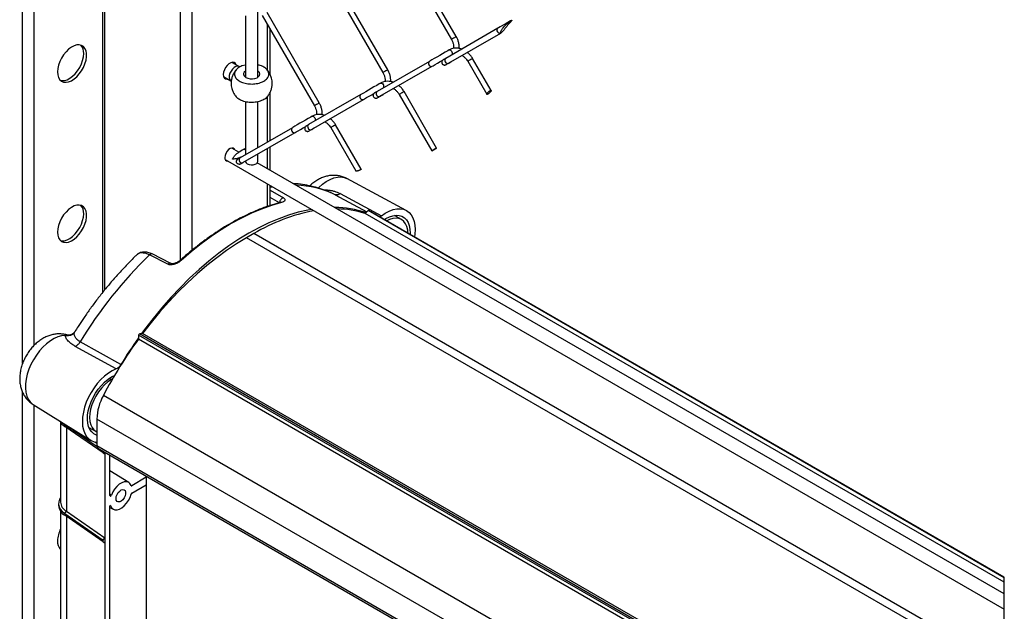
# Model space of a CAD drawing. Extents: x 0.2 to 16.8, y 0.2 to 10.8.
# Drawn here: x 0.9 to 1.8, y 7.6 to 8.2 of the extents above; entities that cross this region are included whole.
import ezdxf

# ---------------------------------------------------------------- set-up
doc = ezdxf.new("R2010")
doc.units = 0
doc.header["$MEASUREMENT"] = 0
doc.linetypes.add('SLD-SOLID', pattern=[0])
doc.layers.get('0').update_dxf_attribs({"linetype": 'CONTINUOUS'})

msp = doc.modelspace()

# ---------------------------------------------------------------- linework, layer by layer
at = {"color": 8, "linetype": 'SLD-SOLID'}
for p, q in [((0.93925, 7.86841), (0.93925, 9.67679)), ((0.94986, 7.88504), (0.94986, 9.67746)), ((1.01425, 7.93573), (1.01425, 9.63308)), ((1.08318, 7.96271), (1.08318, 9.5937)), ((1.09379, 7.97123), (1.09379, 8.96548)), ((1.16272, 8.13572), (1.16272, 8.17742)), ((1.33076, 8.14417), (1.33081, 8.1442)), ((1.16272, 8.07054), (1.16272, 8.11234)), ((1.26826, 8.11393), (1.26831, 8.11395)), ((1.20576, 8.08367), (1.20581, 8.0837)), ((1.16272, 8.04609), (1.16272, 8.06466)), ((1.16272, 8.01177), (1.16272, 8.03202)), ((1.16492, 8.02942), (1.16672, 8.02971)), ((1.16492, 8.02648), (1.17703, 8.01964)), ((1.22421, 8.02239), (1.25322, 8.00685)), ((1.17357, 8.01484), (1.16492, 8.01972)), ((1.83465, 7.67289), (1.2544, 8.00786)), ((1.83465, 7.5917), (1.15013, 7.98687)), ((1.83465, 7.58405), (1.1435, 7.98304)), ((0.9868, 7.89725), (0.98656, 7.8969)), ((1.01831, 7.8548), (1.02022, 7.8537)), ((0.93925, 6.55458), (0.93925, 7.84186)), ((0.94986, 6.55458), (0.94986, 7.8303)), ((0.97768, 7.8125), (0.97792, 7.81287)), ((0.97911, 7.80999), (0.97911, 7.73359)), ((1.0378, 7.7575), (1.03879, 7.75688)), ((1.01891, 7.74938), (1.02015, 7.74827)), ((0.97911, 7.72885), (0.97911, 7.57784))]:
    msp.add_line(p, q, dxfattribs=at)
at = {"color": 7, "linetype": 'SLD-SOLID'}
for p, q in [((1.01205, 9.63451), (1.01205, 7.933)), ((1.28275, 8.24655), (1.33036, 8.16407)), ((1.33478, 8.16662), (1.28716, 8.24909)), ((1.27228, 8.13637), (1.22466, 8.21885)), ((1.22025, 8.2163), (1.26786, 8.13382)), ((1.15377, 8.12957), (1.15377, 8.19215)), ((1.14252, 8.18566), (1.14252, 8.12957)), ((1.15775, 8.18604), (1.20536, 8.10356)), ((1.20978, 8.10611), (1.16216, 8.18859)), ((1.16492, 8.13223), (1.16492, 8.17361)), ((1.37275, 8.17431), (1.32513, 8.14681)), ((1.32768, 8.1424), (1.3753, 8.1699)), ((1.3753, 8.1699), (1.37575, 8.17015)), ((1.36657, 8.11739), (1.34966, 8.14669)), ((1.13666, 8.1393), (1.13007, 8.1431)), ((1.13094, 8.14319), (1.13129, 8.1424)), ((1.14252, 8.14071), (1.13932, 8.1399)), ((1.31025, 8.14406), (1.26263, 8.11656)), ((1.26518, 8.11215), (1.3128, 8.13965)), ((1.34525, 8.14414), (1.36263, 8.11403)), ((1.12258, 8.13011), (1.12916, 8.12631)), ((1.16492, 8.07181), (1.16492, 8.11583)), ((1.24775, 8.1138), (1.20013, 8.0863)), ((1.28275, 8.11388), (1.31245, 8.06243)), ((1.31686, 8.06498), (1.28716, 8.11643)), ((1.14252, 8.10724), (1.14252, 8.05887)), ((1.15377, 8.06537), (1.15377, 8.10716)), ((1.20268, 8.08189), (1.2503, 8.10939)), ((1.18525, 8.08355), (1.13763, 8.05605)), ((1.22025, 8.08363), (1.2431, 8.04405)), ((1.24797, 8.0458), (1.22466, 8.08618)), ((1.14018, 8.05164), (1.1878, 8.07914)), ((1.16492, 8.04482), (1.16492, 8.06593)), ((1.1365, 8.06123), (1.13009, 8.06493)), ((1.15377, 8.05283), (1.15377, 8.05949)), ((1.3125, 8.06245), (1.31567, 8.06428)), ((1.31646, 8.06474), (1.31678, 8.06493)), ((1.12399, 8.05438), (1.83465, 7.64412)), ((1.14252, 8.05299), (1.14252, 8.05283)), ((1.83465, 7.65819), (1.1533, 8.05153)), ((1.16492, 8.01249), (1.16492, 8.03075)), ((1.28916, 8.00804), (1.23482, 8.03713)), ((1.22874, 8.02347), (1.26651, 8.00314)), ((1.17442, 8.01528), (1.17433, 8.01529)), ((1.2544, 8.00786), (1.25154, 8.00539)), ((1.83465, 7.66877), (1.25154, 8.00539)), ((1.83465, 7.67342), (1.25503, 8.00803)), ((1.28482, 7.99973), (1.27838, 8.00345)), ((1.15013, 7.98687), (1.1435, 7.98304)), ((1.07174, 7.95886), (1.0549, 7.96743)), ((1.07432, 7.95972), (1.05749, 7.96829)), ((1.04872, 7.89582), (1.04593, 7.8953)), ((1.83465, 7.43997), (1.04593, 7.8953)), ((1.83465, 7.44211), (1.04872, 7.89582)), ((1.02891, 7.86751), (0.9917, 7.88816)), ((1.04505, 7.89411), (1.04486, 7.89061)), ((1.83465, 7.43467), (1.04486, 7.89061)), ((1.83465, 7.43829), (1.04505, 7.89411)), ((1.02447, 7.86341), (0.98717, 7.88402)), ((1.0212, 7.85426), (1.02022, 7.8537)), ((1.83465, 7.36483), (1.01287, 7.83923)), ((0.94876, 7.83098), (1.00113, 7.79847)), ((0.97385, 7.81461), (0.97385, 7.74194)), ((1.83465, 7.33984), (1.00696, 7.81766)), ((1.00696, 7.81766), (1.00696, 7.79323)), ((1.00708, 7.79228), (0.97768, 7.8125)), ((0.97768, 7.81097), (0.97768, 7.8125)), ((1.01282, 7.7868), (0.97768, 7.81097)), ((0.99971, 7.8101), (1.00616, 7.80638)), ((1.00508, 7.79686), (1.00696, 7.79557)), ((1.83465, 7.31541), (1.00696, 7.79323)), ((1.00793, 7.79109), (1.83465, 7.31383)), ((1.01282, 7.7868), (1.01282, 7.78826)), ((1.01282, 7.7868), (1.01425, 7.78596)), ((1.01425, 7.78744), (1.01425, 7.78596)), ((1.01425, 7.78596), (1.01425, 7.70942)), ((1.01891, 7.74792), (1.01891, 7.78475)), ((1.03599, 7.75979), (1.01891, 7.77039)), ((1.05203, 7.76452), (1.03879, 7.75688)), ((1.05203, 7.76563), (1.05203, 7.59346)), ((1.03879, 7.74999), (1.05203, 7.75764)), ((1.01899, 7.74761), (1.01931, 7.74731)), ((0.97198, 7.74041), (0.97198, 7.73888)), ((0.97385, 7.73348), (0.97385, 7.55822)), ((0.97768, 7.73137), (0.97911, 7.73359)), ((0.97911, 7.73359), (1.01425, 7.70942)), ((1.01935, 7.73877), (1.01891, 7.73851)), ((1.01891, 7.55355), (1.01891, 7.73851)), ((1.01891, 7.73706), (1.02193, 7.73544)), ((0.97768, 7.73137), (1.01282, 7.70719)), ((0.97768, 7.73137), (0.97768, 7.72984)), ((1.01282, 7.70566), (0.97768, 7.72984)), ((1.01282, 7.70719), (1.01425, 7.70942)), ((1.01282, 7.70566), (1.01282, 7.70719)), ((1.01425, 7.70942), (1.01425, 7.70483)), ((1.01282, 7.70566), (1.01425, 7.70483)), ((1.01425, 7.70483), (1.01425, 7.56148)), ((1.83465, 7.0307), (1.83465, 7.67342))]:
    msp.add_line(p, q, dxfattribs=at)
at = {"color": 8, "linetype": 'SLD-SOLID', "flags": 128}
for points in [[(1.37276, 8.17431), (1.37275, 8.17431), (1.37216, 8.17374), (1.37185, 8.17293), (1.37187, 8.17199), (1.37223, 8.17106), (1.37285, 8.1703), (1.37365, 8.16981), (1.37451, 8.16967), (1.3753, 8.1699), (1.3753, 8.1699)], [(1.33385, 8.16608), (1.33306, 8.16562), (1.3322, 8.16513), (1.33139, 8.16466), (1.33077, 8.1643), (1.33042, 8.1641), (1.33036, 8.16407)], [(1.33478, 8.16662), (1.33475, 8.1666), (1.33444, 8.16642), (1.33385, 8.16608)], [(1.32513, 8.14681), (1.32454, 8.14624), (1.32423, 8.14543), (1.32426, 8.14449), (1.32461, 8.14356), (1.32523, 8.1428), (1.32603, 8.14231), (1.32689, 8.14217), (1.32768, 8.1424), (1.32768, 8.1424)], [(1.32821, 8.15443), (1.32822, 8.15443), (1.3288, 8.15454), (1.32949, 8.15431), (1.33018, 8.15375), (1.33076, 8.15296)], [(1.34873, 8.14615), (1.34794, 8.14569), (1.34708, 8.1452), (1.34628, 8.14473), (1.34565, 8.14437), (1.3453, 8.14417), (1.34525, 8.14414)], [(1.34966, 8.14669), (1.34963, 8.14667), (1.34932, 8.14649), (1.34873, 8.14615)], [(1.13665, 8.13931), (1.13652, 8.13938), (1.13521, 8.13965), (1.1337, 8.13932), (1.13212, 8.1384), (1.13061, 8.13699), (1.1293, 8.13521), (1.12832, 8.13322), (1.12774, 8.13118), (1.12762, 8.1293), (1.12798, 8.12772), (1.12877, 8.12659), (1.12917, 8.12631)], [(1.27228, 8.13637), (1.27225, 8.13635), (1.27194, 8.13617), (1.27135, 8.13583), (1.27056, 8.13538), (1.2697, 8.13488), (1.26889, 8.13442), (1.26827, 8.13405), (1.26792, 8.13385), (1.26786, 8.13382)], [(1.26571, 8.12417), (1.26572, 8.12417), (1.2663, 8.12429), (1.26699, 8.12405), (1.26768, 8.12349), (1.26826, 8.1227)], [(1.28623, 8.11589), (1.28544, 8.11543), (1.28458, 8.11494), (1.28378, 8.11447), (1.28315, 8.11411), (1.2828, 8.11391), (1.28275, 8.11388)], [(1.28716, 8.11643), (1.28713, 8.11641), (1.28682, 8.11623), (1.28623, 8.11589)], [(1.20978, 8.10611), (1.20975, 8.10609), (1.20944, 8.10591), (1.20885, 8.10557), (1.20806, 8.10512), (1.2072, 8.10462), (1.20639, 8.10416), (1.20577, 8.10379), (1.20542, 8.10359), (1.20536, 8.10356)], [(1.20321, 8.09392), (1.20322, 8.09392), (1.2038, 8.09404), (1.20449, 8.0938), (1.20518, 8.09324), (1.20576, 8.09245), (1.20615, 8.09155), (1.20629, 8.09068), (1.20615, 8.08996), (1.20596, 8.08966)], [(1.18526, 8.08355), (1.18525, 8.08355), (1.18466, 8.08299), (1.18435, 8.08217), (1.18437, 8.08123), (1.18472, 8.08031), (1.18535, 8.07954), (1.18615, 8.07905), (1.18701, 8.07891), (1.1878, 8.07914), (1.1878, 8.07914)], [(1.22466, 8.08618), (1.22463, 8.08616), (1.22432, 8.08598), (1.22373, 8.08564), (1.22294, 8.08519), (1.22208, 8.08469), (1.22128, 8.08423), (1.22065, 8.08386), (1.2203, 8.08366), (1.22025, 8.08363)], [(1.13763, 8.05605), (1.13704, 8.05549), (1.13673, 8.05467), (1.13676, 8.05373), (1.13711, 8.05281), (1.13773, 8.05204), (1.13853, 8.05155), (1.13939, 8.05141), (1.14018, 8.05164), (1.14018, 8.05164)], [(1.20887, 8.02855), (1.20943, 8.02909), (1.21279, 8.03204), (1.21623, 8.03449), (1.2197, 8.0364), (1.22313, 8.03773), (1.22644, 8.03847), (1.22959, 8.03858), (1.2325, 8.03808), (1.23482, 8.03713)], [(0.97802, 7.89397), (0.97481, 7.89365), (0.97145, 7.89272), (0.968, 7.89119), (0.96453, 7.88909), (0.96111, 7.88647), (0.95779, 7.88337), (0.95465, 7.87986), (0.95174, 7.876), (0.94911, 7.87186), (0.94683, 7.86752), (0.94493, 7.86307), (0.94345, 7.85859), (0.94241, 7.85417), (0.94184, 7.84989), (0.94175, 7.84583), (0.94214, 7.84207), (0.943, 7.83868), (0.94431, 7.83573), (0.94605, 7.83327), (0.9482, 7.83135), (0.94876, 7.83098)]]:
    msp.add_lwpolyline(points, dxfattribs=at)
at = {"color": 7, "linetype": 'SLD-SOLID', "flags": 128}
for points in [[(1.38476, 8.18124), (1.38437, 8.18102), (1.38181, 8.17954), (1.37929, 8.17809), (1.37694, 8.17673), (1.37484, 8.17551), (1.37315, 8.17454), (1.37275, 8.17431)], [(0.97131, 8.13742), (0.97107, 8.13439), (0.97131, 8.13163), (0.97202, 8.12925), (0.97317, 8.12733), (0.97473, 8.12594), (0.97663, 8.12513), (0.97882, 8.12494), (0.9812, 8.12536), (0.98369, 8.12639), (0.98621, 8.12798), (0.98866, 8.13008), (0.99095, 8.13261), (0.99301, 8.13548), (0.99474, 8.13859), (0.99611, 8.14183), (0.99704, 8.14507), (0.99752, 8.14821), (0.99752, 8.15112), (0.99704, 8.1537), (0.99611, 8.15586), (0.99474, 8.15752), (0.99301, 8.15862), (0.99095, 8.15913), (0.98866, 8.15901), (0.98621, 8.15828), (0.98369, 8.15697), (0.9812, 8.15511), (0.97882, 8.15279), (0.97663, 8.15007), (0.97473, 8.14707), (0.97317, 8.14388), (0.97202, 8.14063), (0.97131, 8.13742)], [(0.97372, 8.12673), (0.97504, 8.12649), (0.97734, 8.1266), (0.97979, 8.12733), (0.9823, 8.12865), (0.9848, 8.1305), (0.98718, 8.13283), (0.98936, 8.13554), (0.99127, 8.13855), (0.99283, 8.14173), (0.99398, 8.14499), (0.99469, 8.14819), (0.99493, 8.15123)], [(1.32822, 8.15443), (1.32708, 8.15377), (1.32472, 8.15242), (1.32221, 8.15096), (1.31964, 8.14948), (1.31711, 8.14802), (1.31473, 8.14665), (1.3126, 8.14541), (1.31078, 8.14437), (1.31025, 8.14406)], [(1.13394, 8.14087), (1.13328, 8.14211), (1.13216, 8.14295), (1.13074, 8.14319), (1.12911, 8.1428), (1.12741, 8.14182), (1.12578, 8.14033), (1.12435, 8.13844), (1.12324, 8.13632), (1.12253, 8.13413), (1.12229, 8.13205)], [(1.3128, 8.13965), (1.31363, 8.14013), (1.31551, 8.14121), (1.3177, 8.14248), (1.32011, 8.14387), (1.32245, 8.14522)], [(1.12229, 8.13205), (1.12253, 8.13025), (1.12324, 8.12887), (1.12435, 8.12803), (1.12578, 8.1278), (1.12644, 8.12788)], [(1.12379, 8.12941), (1.12313, 8.12933), (1.12293, 8.12932)], [(1.14252, 8.1353), (1.14246, 8.13526), (1.14127, 8.13416), (1.14069, 8.13292), (1.14077, 8.13163), (1.14151, 8.13041), (1.14284, 8.12937)], [(1.14284, 8.12937), (1.14464, 8.12861), (1.14675, 8.12818), (1.14898, 8.12813), (1.15114, 8.12847), (1.15303, 8.12915), (1.15449, 8.13013), (1.15539, 8.13131), (1.15564, 8.13259), (1.15522, 8.13386), (1.15418, 8.135), (1.15377, 8.1353)], [(1.26572, 8.12417), (1.26458, 8.12352), (1.26222, 8.12216), (1.25971, 8.12071), (1.25714, 8.11922), (1.25461, 8.11776), (1.25223, 8.11639), (1.2501, 8.11515), (1.24828, 8.11411), (1.24775, 8.1138)], [(1.2503, 8.10939), (1.25113, 8.10987), (1.25301, 8.11095), (1.2552, 8.11222), (1.25761, 8.11361), (1.25988, 8.11492)], [(1.20322, 8.09392), (1.20208, 8.09327), (1.19972, 8.09191), (1.19721, 8.09046), (1.19464, 8.08897), (1.19211, 8.08752), (1.18974, 8.08614), (1.1876, 8.08491), (1.18578, 8.08386), (1.18525, 8.08355)], [(1.1878, 8.07914), (1.18863, 8.07962), (1.19051, 8.0807), (1.1927, 8.08197), (1.19511, 8.08336), (1.19745, 8.08471)], [(1.13252, 8.06353), (1.13234, 8.06386), (1.1314, 8.06471), (1.13012, 8.06493), (1.12864, 8.06451), (1.12712, 8.06349), (1.12572, 8.06197), (1.1246, 8.06013), (1.12387, 8.05816), (1.12362, 8.05627)], [(1.14072, 8.06366), (1.13958, 8.06301), (1.13722, 8.06165), (1.13616, 8.06103)], [(1.13862, 8.05074), (1.13929, 8.05113), (1.14018, 8.05164)], [(1.14252, 8.05283), (1.14254, 8.05253), (1.14306, 8.05144), (1.14418, 8.05052), (1.14579, 8.04988), (1.14768, 8.04959), (1.14962, 8.0497), (1.15139, 8.05018), (1.15276, 8.05098), (1.15358, 8.052), (1.15377, 8.05283)], [(0.97131, 7.99123), (0.97107, 7.9882), (0.97131, 7.98544), (0.97202, 7.98305), (0.97317, 7.98113), (0.97473, 7.97975), (0.97663, 7.97894), (0.97882, 7.97874), (0.9812, 7.97917), (0.98369, 7.98019), (0.98621, 7.98179), (0.98866, 7.98389), (0.99095, 7.98642), (0.99301, 7.98929), (0.99474, 7.9924), (0.99611, 7.99564), (0.99704, 7.99888), (0.99752, 8.00201), (0.99752, 8.00492), (0.99704, 8.0075), (0.99611, 8.00967), (0.99474, 8.01133), (0.99301, 8.01243), (0.99095, 8.01293), (0.98866, 8.01282), (0.98621, 8.01209), (0.98369, 8.01078), (0.9812, 8.00892), (0.97882, 8.00659), (0.97663, 8.00388), (0.97473, 8.00087), (0.97317, 7.99769), (0.97202, 7.99443), (0.97131, 7.99123)], [(1.17522, 8.0152), (1.16625, 8.01258), (1.15716, 8.00934), (1.148, 8.00548), (1.13879, 8.00102), (1.12955, 7.99597), (1.12031, 7.99035), (1.11109, 7.98417), (1.10193, 7.97745), (1.09285, 7.97021), (1.08387, 7.96247)], [(0.97372, 7.98054), (0.97504, 7.9803), (0.97734, 7.98041), (0.97979, 7.98114), (0.9823, 7.98245), (0.9848, 7.98431), (0.98718, 7.98663), (0.98936, 7.98935), (0.99127, 7.99235), (0.99283, 7.99554), (0.99398, 7.99879), (0.99469, 8.002), (0.99493, 8.00503)], [(1.20263, 8.00898), (1.19944, 8.00839), (1.19068, 8.00638), (1.1818, 8.00374), (1.17281, 8.00051), (1.16375, 7.99667), (1.15463, 7.99225), (1.14549, 7.98725), (1.13635, 7.98169), (1.12723, 7.97559), (1.11817, 7.96896), (1.10918, 7.96182), (1.1003, 7.9542), (1.09154, 7.9461), (1.08293, 7.93756), (1.0745, 7.92861), (1.06628, 7.91925), (1.05827, 7.90953), (1.05051, 7.89946), (1.04768, 7.89562)], [(1.26651, 8.00314), (1.27003, 8.00556), (1.27357, 8.00744), (1.27706, 8.00875), (1.28044, 8.00946), (1.28364, 8.00957), (1.28661, 8.00907), (1.2893, 8.00796), (1.29166, 8.00628), (1.29365, 8.00404), (1.29523, 8.00129), (1.29637, 7.99808), (1.29706, 7.99447), (1.29728, 7.99051), (1.29702, 7.98629), (1.2967, 7.98397)], [(1.26935, 7.99976), (1.27064, 8.00056), (1.27382, 8.00215), (1.27694, 8.00317), (1.27992, 8.0036), (1.28271, 8.00343), (1.28525, 8.00266), (1.28747, 8.00132), (1.28935, 7.99942), (1.29083, 7.99702), (1.29188, 7.99415), (1.29249, 7.99089), (1.29263, 7.98729), (1.29259, 7.98634)], [(1.29064, 7.98747), (1.29044, 7.9901), (1.28973, 7.99323), (1.28855, 7.99591), (1.28693, 7.99808), (1.2849, 7.99968), (1.28252, 8.00068), (1.27985, 8.00105), (1.27695, 8.00077), (1.2739, 7.99986), (1.2713, 7.99864)], [(1.1435, 7.98304), (1.13439, 7.97751), (1.12531, 7.97143), (1.11627, 7.96484), (1.10731, 7.95774), (1.09845, 7.95017), (1.08971, 7.94213), (1.08112, 7.93365), (1.07271, 7.92475), (1.06449, 7.91547), (1.05648, 7.90581), (1.04872, 7.89582)], [(1.02447, 7.86341), (1.02095, 7.86176), (1.01741, 7.85956), (1.01392, 7.85684), (1.01055, 7.85366), (1.00734, 7.85007), (1.00437, 7.84613), (1.00168, 7.84192), (0.99932, 7.83751), (0.99733, 7.83298), (0.99575, 7.82841), (0.99461, 7.82388), (0.99392, 7.81947), (0.9937, 7.81526), (0.99396, 7.81133), (0.99468, 7.80775), (0.99586, 7.80457), (0.99748, 7.80186), (0.9995, 7.79967), (1.00189, 7.79803), (1.0046, 7.79698), (1.00694, 7.79657)], [(1.00696, 7.80299), (1.00667, 7.80309), (1.00432, 7.80421), (1.0023, 7.8059), (1.00067, 7.80812), (0.99945, 7.81081), (0.99867, 7.81393), (0.99835, 7.81741), (0.9985, 7.82117), (0.9991, 7.82513), (1.00015, 7.82921), (1.00163, 7.83333), (1.00351, 7.83739), (1.00573, 7.8413), (1.00827, 7.845), (1.01106, 7.84839), (1.01404, 7.8514), (1.01716, 7.85398), (1.02034, 7.85606), (1.02352, 7.85761)], [(1.02022, 7.8537), (1.01708, 7.8516), (1.01403, 7.84899), (1.01113, 7.84592), (1.00846, 7.84247), (1.00608, 7.83872), (1.00405, 7.83478), (1.00243, 7.83074), (1.00125, 7.82669), (1.00055, 7.82275), (1.00033, 7.81901), (1.00061, 7.81556), (1.00139, 7.81248), (1.00263, 7.80987), (1.00431, 7.80777), (1.00639, 7.80625), (1.00696, 7.80597)], [(0.97768, 7.8125), (0.97537, 7.81439), (0.97518, 7.81458)], [(1.00696, 7.79323), (1.00721, 7.79191), (1.00793, 7.79109), (1.00793, 7.79109)], [(1.03817, 7.75702), (1.03715, 7.75877), (1.03571, 7.75995), (1.0339, 7.76049), (1.03184, 7.76037), (1.02962, 7.75959), (1.02736, 7.75819), (1.02517, 7.75625), (1.02317, 7.75386), (1.02147, 7.75116), (1.02015, 7.74827)], [(1.02467, 7.74363), (1.02443, 7.74514), (1.02467, 7.74693), (1.02536, 7.74881), (1.02642, 7.75056), (1.02775, 7.752), (1.0292, 7.75297), (1.0306, 7.75337), (1.03182, 7.75315), (1.03271, 7.75235), (1.03318, 7.75103), (1.03318, 7.74936), (1.03271, 7.7475), (1.03182, 7.74567), (1.0306, 7.74405), (1.0292, 7.74283), (1.02775, 7.74213), (1.02642, 7.74204), (1.02536, 7.74256), (1.02467, 7.74363)], [(0.97385, 7.74581), (0.97301, 7.74444), (0.97218, 7.74218), (0.972, 7.73986), (0.97249, 7.73756), (0.97362, 7.73534), (0.97537, 7.73326), (0.97768, 7.73137)], [(1.01935, 7.73877), (1.02026, 7.73693), (1.0216, 7.73563), (1.02332, 7.73495), (1.02531, 7.73492), (1.02748, 7.73553), (1.02973, 7.73677), (1.03192, 7.73856), (1.03396, 7.74081), (1.03574, 7.74342), (1.03717, 7.74624), (1.03817, 7.74913)]]:
    msp.add_lwpolyline(points, dxfattribs=at)
at = {"color": 7, "linetype": 'SLD-SOLID'}
for centre, radius, start, end in [((0.98481, 8.15201), 0.01015, 355.59494, 42.6217), ((1.12633, 8.05574), 0.00277, 168.86607, 271.96825), ((0.98481, 8.00581), 0.01015, 355.59552, 42.62112), ((1.23667, 7.84202), 0.16873, 100.88094, 120.85654), ((1.22314, 7.91691), 0.09382, 71.87212, 89.48198), ((1.22482, 7.91917), 0.09026, 72.7802, 89.10453), ((1.25483, 8.00749), 0.00057, 69.70611, 139.08657), ((1.32547, 7.68688), 0.38976, 133.96323, 148.90796), ((1.04638, 7.89404), 0.00133, 110.03893, 176.97001), ((1.38676, 7.64207), 0.42269, 143.98542, 152.1968), ((1.38469, 7.65038), 0.4168, 144.60445, 148.60521), ((1.05456, 7.81621), 0.04763, 151.09062, 178.25081), ((0.9852, 7.82269), 0.01392, 209.16758, 237.30656), ((0.98429, 7.74269), 0.01047, 184.10686, 240.35459), ((0.98304, 7.73953), 0.01107, 183.3787, 241.08275), ((0.9973, 7.70573), 0.02624, 153.31646, 178.26487), ((0.98111, 7.70573), 0.01007, 175.47255, 223.90416)]:
    msp.add_arc(centre, radius, start, end, dxfattribs=at)
at = {"color": 8, "linetype": 'SLD-SOLID'}
for centre, radius, start, end in [((1.32886, 8.15143), 0.00245, 329.17372, 38.81586), ((1.3116, 8.14218), 0.00232, 125.42222, 216.00795), ((1.31181, 8.14168), 0.00226, 202.47759, 296.00689), ((1.26633, 8.12116), 0.00248, 330.49163, 38.5482), ((1.2491, 8.11192), 0.00232, 125.42141, 216.00876), ((1.24932, 8.11143), 0.00227, 202.73092, 295.75357), ((1.26403, 8.11467), 0.00235, 126.35884, 215.18363), ((1.26422, 8.11425), 0.00231, 203.87572, 294.5906), ((1.20153, 8.08441), 0.00235, 126.35795, 215.18533), ((1.2017, 8.08394), 0.00227, 202.91323, 295.55183), ((1.14126, 8.06218), 0.00158, 37.56147, 110.33418), ((1.186, 7.94283), 0.08826, 64.34139, 88.19299)]:
    msp.add_arc(centre, radius, start, end, dxfattribs=at)
at = {"color": 7, "linetype": 'SLD-SOLID'}
for points, knots in [([(1.37751, 8.17192), (1.37859, 8.17329), (1.38073, 8.17601), (1.38336, 8.17896), (1.38494, 8.18064), (1.38537, 8.18116), (1.3855, 8.18135), (1.38555, 8.18146), (1.38556, 8.18154), (1.38549, 8.18158), (1.38533, 8.18153), (1.38482, 8.18131), (1.38356, 8.18047), (1.38162, 8.17896), (1.37924, 8.17672), (1.37718, 8.17437), (1.37578, 8.17235), (1.37518, 8.17105), (1.37503, 8.17038), (1.37515, 8.17004), (1.37538, 8.17), (1.3756, 8.17007), (1.37584, 8.1702), (1.37615, 8.17044), (1.37673, 8.17099), (1.37718, 8.17153), (1.37751, 8.17192)], [0, 0, 0, 0, 0.165829, 0.327386, 0.373957, 0.384197, 0.391395, 0.394542, 0.39655, 0.397947, 0.401418, 0.411454, 0.451399, 0.54302, 0.645478, 0.760061, 0.838002, 0.878041, 0.894702, 0.90251, 0.908093, 0.914659, 0.923992, 0.933899, 0.95168, 1, 1, 1, 1]), ([(1.33036, 8.16407), (1.33058, 8.16368), (1.33121, 8.16251), (1.33195, 8.16045), (1.33242, 8.15806), (1.33235, 8.15654), (1.33232, 8.15586)], [0, 0, 0, 0, 0.156006, 0.465125, 0.765233, 1, 1, 1, 1]), ([(1.33739, 8.1558), (1.33743, 8.15644), (1.33754, 8.15812), (1.3371, 8.16086), (1.33622, 8.16387), (1.33525, 8.16571), (1.33478, 8.16662)], [0, 0, 0, 0, 0.170754, 0.447312, 0.729677, 1, 1, 1, 1]), ([(1.33966, 8.1552), (1.33938, 8.15531), (1.33819, 8.15581), (1.33594, 8.15615), (1.33307, 8.15614), (1.33043, 8.15555), (1.32891, 8.15478), (1.32822, 8.15443)], [0, 0, 0, 0, 0.077053, 0.326214, 0.567988, 0.803403, 1, 1, 1, 1]), ([(1.32513, 8.14681), (1.32489, 8.14667), (1.32431, 8.14633), (1.32355, 8.1459), (1.323, 8.14558), (1.32278, 8.14545), (1.32274, 8.14543), (1.32272, 8.14542), (1.32269, 8.14539), (1.32256, 8.14531), (1.32228, 8.1451), (1.32185, 8.14461), (1.32151, 8.14384), (1.32146, 8.14292), (1.32174, 8.14201), (1.32231, 8.1413), (1.32299, 8.14088), (1.32362, 8.1407), (1.32415, 8.14068), (1.32459, 8.14074), (1.32491, 8.14084), (1.32512, 8.14093), (1.32523, 8.14098), (1.32527, 8.141), (1.32528, 8.14101), (1.32529, 8.14102), (1.3253, 8.14102), (1.32531, 8.14103), (1.32545, 8.14111), (1.32588, 8.14135), (1.32674, 8.14185), (1.32807, 8.14262), (1.32946, 8.14342), (1.3304, 8.14397), (1.33076, 8.14417)], [0, 0, 0, 0, 0.0488055, 0.1185778, 0.1553266, 0.1614863, 0.1627214, 0.1636498, 0.1651962, 0.1701945, 0.1893647, 0.2286538, 0.2826084, 0.3347531, 0.388514, 0.4464113, 0.4912919, 0.5285033, 0.5599323, 0.5857466, 0.6056496, 0.619234, 0.6254876, 0.6270015, 0.627758, 0.6283283, 0.6288628, 0.6294253, 0.6306116, 0.6566363, 0.7164787, 0.8075603, 0.9264069, 1, 1, 1, 1]), ([(1.33996, 8.14948), (1.3401, 8.14941), (1.34102, 8.14897), (1.34248, 8.1477), (1.34411, 8.14596), (1.34491, 8.14468), (1.34525, 8.14414)], [0, 0, 0, 0, 0.064606, 0.402885, 0.751123, 1, 1, 1, 1]), ([(1.34966, 8.14669), (1.34935, 8.14719), (1.34848, 8.1486), (1.34691, 8.15056), (1.34545, 8.15177), (1.34482, 8.15229)], [0, 0, 0, 0, 0.2375929, 0.6694185, 1, 1, 1, 1]), ([(1.13521, 8.13753), (1.13436, 8.13668), (1.13279, 8.13509), (1.13221, 8.13164), (1.13373, 8.12846), (1.1368, 8.12596), (1.14099, 8.12421), (1.14592, 8.12332), (1.15107, 8.12339), (1.15593, 8.1244), (1.15998, 8.12627), (1.16287, 8.12885), (1.16413, 8.13213), (1.16322, 8.13549), (1.1612, 8.13756), (1.15842, 8.13937), (1.15607, 8.14044), (1.15415, 8.14071), (1.15377, 8.14077)], [0, 0, 0, 0, 0.059522, 0.111231, 0.16543, 0.23038, 0.307549, 0.393495, 0.482294, 0.567339, 0.642937, 0.706161, 0.75938, 0.811633, 0.872761, 0.901878, 0.980165, 1, 1, 1, 1]), ([(1.13932, 8.1399), (1.13804, 8.13932), (1.13658, 8.13867), (1.13536, 8.13765), (1.13521, 8.13753)], [0, 0, 0, 0, 0.8765803, 1, 1, 1, 1]), ([(1.13764, 8.13899), (1.13764, 8.139), (1.13747, 8.13907), (1.1371, 8.13904), (1.13682, 8.13924), (1.13668, 8.13933)], [0, 0, 0, 0, 0.011945, 0.530572, 1, 1, 1, 1]), ([(1.32533, 8.14104), (1.32533, 8.14104), (1.32531, 8.14103), (1.32559, 8.14119), (1.32578, 8.14129), (1.32672, 8.14185), (1.32734, 8.1422), (1.32768, 8.1424)], [0, 0, 0, 0, 0.000231, 0.01725, 0.170427, 0.544408, 1, 1, 1, 1]), ([(1.13215, 8.13377), (1.13162, 8.1328), (1.13058, 8.13091), (1.1297, 8.12782), (1.12932, 8.12474), (1.12945, 8.12192), (1.1299, 8.11953), (1.13062, 8.11713), (1.13142, 8.11559), (1.13191, 8.11464)], [0, 0, 0, 0, 0.165126, 0.321564, 0.476697, 0.627133, 0.741643, 0.840802, 1, 1, 1, 1]), ([(1.13442, 8.13676), (1.13437, 8.13672), (1.13348, 8.13591), (1.1327, 8.13488), (1.13217, 8.13382), (1.13215, 8.13377)], [0, 0, 0, 0, 0.0541846, 0.9595507, 1, 1, 1, 1]), ([(1.16438, 8.13339), (1.16376, 8.13437), (1.16301, 8.13556), (1.16204, 8.13658), (1.16187, 8.13676)], [0, 0, 0, 0, 0.8225081, 1, 1, 1, 1]), ([(1.16193, 8.11132), (1.16196, 8.11135), (1.16282, 8.11214), (1.16413, 8.11411), (1.16567, 8.11707), (1.16659, 8.1202), (1.16696, 8.12328), (1.16684, 8.1261), (1.16638, 8.1285), (1.16566, 8.1309), (1.16487, 8.13244), (1.16438, 8.13339)], [0, 0, 0, 0, 0.004935, 0.148271, 0.294261, 0.426502, 0.557638, 0.684807, 0.781605, 0.865427, 1, 1, 1, 1]), ([(1.26786, 8.13382), (1.26808, 8.13343), (1.26871, 8.13226), (1.26945, 8.1302), (1.26992, 8.12781), (1.26985, 8.12628), (1.26982, 8.1256)], [0, 0, 0, 0, 0.155784, 0.4644641, 0.7641528, 1, 1, 1, 1]), ([(1.27489, 8.12554), (1.27493, 8.12619), (1.27504, 8.12787), (1.2746, 8.13061), (1.27372, 8.13362), (1.27275, 8.13546), (1.27228, 8.13637)], [0, 0, 0, 0, 0.171635, 0.447899, 0.729965, 1, 1, 1, 1]), ([(1.27714, 8.12494), (1.27687, 8.12506), (1.27568, 8.12555), (1.27344, 8.12589), (1.27057, 8.12588), (1.26793, 8.12529), (1.26641, 8.12452), (1.26572, 8.12417)], [0, 0, 0, 0, 0.076013, 0.325452, 0.567501, 0.803182, 1, 1, 1, 1]), ([(1.27744, 8.11923), (1.2776, 8.11916), (1.27852, 8.11871), (1.27998, 8.11744), (1.28161, 8.1157), (1.28241, 8.11442), (1.28275, 8.11388)], [0, 0, 0, 0, 0.066144, 0.403868, 0.751534, 1, 1, 1, 1]), ([(1.28716, 8.11643), (1.28685, 8.11693), (1.28598, 8.11834), (1.28441, 8.1203), (1.28295, 8.12151), (1.28231, 8.12204)], [0, 0, 0, 0, 0.237238, 0.668426, 1, 1, 1, 1]), ([(1.13191, 8.11464), (1.13252, 8.11366), (1.13325, 8.1125), (1.13419, 8.1115), (1.13434, 8.11135)], [0, 0, 0, 0, 0.8450034, 1, 1, 1, 1]), ([(1.16188, 8.11138), (1.16181, 8.11126), (1.161, 8.10998), (1.15804, 8.10851), (1.15369, 8.10693), (1.14858, 8.1064), (1.14348, 8.10678), (1.13963, 8.10791), (1.13654, 8.10938), (1.13523, 8.1106), (1.13438, 8.11139)], [0, 0, 0, 0, 0.013849, 0.151042, 0.310902, 0.48446, 0.659161, 0.822185, 0.884001, 1, 1, 1, 1]), ([(1.26263, 8.11656), (1.26239, 8.11642), (1.26181, 8.11609), (1.26105, 8.11565), (1.2605, 8.11533), (1.26028, 8.1152), (1.26024, 8.11518), (1.26022, 8.11517), (1.26019, 8.11515), (1.26006, 8.11507), (1.25978, 8.11485), (1.25935, 8.11437), (1.25901, 8.11359), (1.25896, 8.11267), (1.25924, 8.11177), (1.25981, 8.11105), (1.26049, 8.11063), (1.26112, 8.11045), (1.26165, 8.11043), (1.26209, 8.11049), (1.26241, 8.11059), (1.26262, 8.11068), (1.26273, 8.11073), (1.26277, 8.11076), (1.26278, 8.11076), (1.26279, 8.11077), (1.2628, 8.11077), (1.26281, 8.11078), (1.26295, 8.11086), (1.26338, 8.11111), (1.26424, 8.11161), (1.26557, 8.11237), (1.26696, 8.11317), (1.2679, 8.11372), (1.26826, 8.11393)], [0, 0, 0, 0, 0.048805, 0.118578, 0.155326, 0.161485, 0.162722, 0.163649, 0.165197, 0.170194, 0.189365, 0.228653, 0.282608, 0.334753, 0.388512, 0.446411, 0.491292, 0.528502, 0.559931, 0.585747, 0.60565, 0.619233, 0.625486, 0.627001, 0.627758, 0.628327, 0.628861, 0.629425, 0.63061, 0.656636, 0.716477, 0.80756, 0.926407, 1, 1, 1, 1]), ([(1.26283, 8.11079), (1.26283, 8.11079), (1.26281, 8.11078), (1.26309, 8.11094), (1.26327, 8.11105), (1.26422, 8.1116), (1.26484, 8.11195), (1.26518, 8.11215)], [0, 0, 0, 0, 0.000234, 0.017257, 0.170431, 0.544416, 1, 1, 1, 1]), ([(1.36618, 8.11642), (1.36625, 8.11653), (1.36642, 8.11677), (1.36662, 8.11709), (1.36657, 8.11751), (1.36613, 8.1175), (1.36571, 8.11731), (1.36513, 8.11698), (1.36452, 8.11652), (1.36391, 8.11599), (1.36336, 8.11544), (1.36292, 8.11488), (1.36266, 8.11446), (1.36255, 8.11402), (1.36293, 8.11388), (1.36334, 8.11406), (1.36388, 8.11433), (1.36449, 8.11476), (1.3651, 8.11526), (1.36569, 8.11581), (1.36602, 8.11622), (1.36618, 8.11642)], [0, 0, 0, 0, 0.036007, 0.078748, 0.102657, 0.129778, 0.175414, 0.23611, 0.306199, 0.380582, 0.453787, 0.518902, 0.568114, 0.596843, 0.619397, 0.659196, 0.715896, 0.783857, 0.85764, 0.931829, 1, 1, 1, 1]), ([(1.20536, 8.10356), (1.20558, 8.10317), (1.20621, 8.102), (1.20695, 8.09994), (1.20742, 8.09756), (1.20735, 8.09603), (1.20732, 8.09536)], [0, 0, 0, 0, 0.156003, 0.465121, 0.765233, 1, 1, 1, 1]), ([(1.21239, 8.09529), (1.21243, 8.09593), (1.21254, 8.09762), (1.2121, 8.10035), (1.21122, 8.10336), (1.21025, 8.10521), (1.20978, 8.10611)], [0, 0, 0, 0, 0.170754, 0.447311, 0.729677, 1, 1, 1, 1]), ([(1.21466, 8.09469), (1.21438, 8.09481), (1.21319, 8.0953), (1.21094, 8.09565), (1.20807, 8.09563), (1.20543, 8.09505), (1.20391, 8.09428), (1.20322, 8.09392)], [0, 0, 0, 0, 0.077056, 0.326213, 0.567987, 0.803401, 1, 1, 1, 1]), ([(1.20013, 8.0863), (1.19989, 8.08616), (1.19931, 8.08583), (1.19855, 8.08539), (1.198, 8.08507), (1.19778, 8.08494), (1.19774, 8.08492), (1.19772, 8.08491), (1.19769, 8.08489), (1.19756, 8.08481), (1.19728, 8.08459), (1.19685, 8.08411), (1.19651, 8.08334), (1.19646, 8.08241), (1.19674, 8.08151), (1.19731, 8.0808), (1.19799, 8.08037), (1.19862, 8.08019), (1.19915, 8.08017), (1.19959, 8.08023), (1.19991, 8.08033), (1.20012, 8.08042), (1.20023, 8.08047), (1.20027, 8.0805), (1.20028, 8.0805), (1.20029, 8.08051), (1.2003, 8.08051), (1.20031, 8.08052), (1.20045, 8.0806), (1.20088, 8.08085), (1.20174, 8.08135), (1.20307, 8.08211), (1.20446, 8.08291), (1.2054, 8.08346), (1.20576, 8.08367)], [0, 0, 0, 0, 0.048804, 0.118577, 0.155326, 0.161485, 0.162721, 0.16365, 0.165195, 0.170194, 0.189365, 0.228653, 0.282608, 0.334753, 0.388513, 0.44641, 0.491292, 0.528502, 0.559931, 0.585747, 0.60565, 0.619233, 0.625487, 0.627001, 0.627758, 0.628327, 0.628861, 0.629425, 0.63061, 0.656635, 0.716477, 0.80756, 0.926407, 1, 1, 1, 1]), ([(1.21496, 8.08898), (1.2151, 8.08891), (1.21602, 8.08846), (1.21748, 8.08719), (1.21911, 8.08546), (1.21991, 8.08417), (1.22025, 8.08363)], [0, 0, 0, 0, 0.0646096, 0.4028829, 0.7511235, 1, 1, 1, 1]), ([(1.22466, 8.08618), (1.22435, 8.08668), (1.22348, 8.0881), (1.22191, 8.09005), (1.22045, 8.09126), (1.21982, 8.09179)], [0, 0, 0, 0, 0.2375907, 0.6694159, 1, 1, 1, 1]), ([(1.20033, 8.08053), (1.20033, 8.08053), (1.20031, 8.08052), (1.20059, 8.08068), (1.20077, 8.08079), (1.20172, 8.08134), (1.20234, 8.08169), (1.20268, 8.08189)], [0, 0, 0, 0, 0.000234, 0.017257, 0.17044, 0.544416, 1, 1, 1, 1]), ([(1.31684, 8.06497), (1.31685, 8.06498), (1.31691, 8.06502), (1.31649, 8.06478), (1.31629, 8.06466), (1.31564, 8.06429), (1.315, 8.06392), (1.31427, 8.06349), (1.31364, 8.06312), (1.313, 8.06275), (1.3128, 8.06263), (1.3124, 8.0624), (1.31246, 8.06243), (1.31247, 8.06244)], [0, 0, 0, 0, 0.003194, 0.040963, 0.130482, 0.261659, 0.419708, 0.586815, 0.74414, 0.873952, 0.961609, 0.997221, 1, 1, 1, 1]), ([(1.13077, 8.05493), (1.13098, 8.05539), (1.13153, 8.05661), (1.13299, 8.0585), (1.13459, 8.06015), (1.13587, 8.06077), (1.13621, 8.06093)], [0, 0, 0, 0, 0.184185, 0.485525, 0.862198, 1, 1, 1, 1]), ([(1.13916, 8.05694), (1.13805, 8.05644), (1.13604, 8.05553), (1.13316, 8.05495), (1.13147, 8.05494), (1.13077, 8.05493)], [0, 0, 0, 0, 0.4187121, 0.758116, 1, 1, 1, 1]), ([(1.13763, 8.05605), (1.13739, 8.05592), (1.13681, 8.05558), (1.13605, 8.05514), (1.1355, 8.05482), (1.13528, 8.0547), (1.13524, 8.05467), (1.13523, 8.05466), (1.1352, 8.05465), (1.13514, 8.05461), (1.13489, 8.05444), (1.13452, 8.05407), (1.1342, 8.0536), (1.13415, 8.0533), (1.13414, 8.05324)], [0, 0, 0, 0, 0.17953, 0.436194, 0.571384, 0.594041, 0.597619, 0.600913, 0.605641, 0.619346, 0.646584, 0.801233, 0.958632, 1, 1, 1, 1]), ([(1.14252, 8.06444), (1.14218, 8.06434), (1.14155, 8.06414), (1.14098, 8.06382), (1.14072, 8.06366)], [0, 0, 0, 0, 0.532192, 1, 1, 1, 1]), ([(1.31567, 8.06428), (1.31583, 8.06438), (1.31609, 8.06453), (1.31636, 8.06468), (1.31646, 8.06474)], [0, 0, 0, 0, 0.613042, 1, 1, 1, 1]), ([(1.13419, 8.05322), (1.13412, 8.05304), (1.13389, 8.0525), (1.13432, 8.05154), (1.13515, 8.05087), (1.13605, 8.05051), (1.13683, 8.05038), (1.13749, 8.05039), (1.13803, 8.05048), (1.1384, 8.0506), (1.13858, 8.05072), (1.13861, 8.05075)], [0, 0, 0, 0, 0.091291, 0.269532, 0.441905, 0.593503, 0.717763, 0.818016, 0.901305, 0.978183, 1, 1, 1, 1]), ([(1.23479, 8.03707), (1.23441, 8.0373), (1.23295, 8.03816), (1.23016, 8.03911), (1.22654, 8.03991), (1.22285, 8.04013), (1.21917, 8.03985), (1.2155, 8.03906), (1.21186, 8.03776), (1.20827, 8.03597), (1.20479, 8.03363), (1.20237, 8.03173), (1.20122, 8.03052), (1.20108, 8.03037)], [0, 0, 0, 0, 0.0360347, 0.1379215, 0.2380677, 0.3374213, 0.4370489, 0.538196, 0.6422681, 0.7506571, 0.8642924, 0.9830433, 1, 1, 1, 1]), ([(1.24797, 8.0458), (1.24798, 8.04579), (1.24799, 8.04575), (1.24799, 8.04566), (1.24794, 8.04557), (1.24787, 8.04548), (1.24777, 8.04537), (1.24764, 8.04526), (1.24749, 8.04516), (1.24731, 8.04504), (1.24712, 8.04493), (1.24691, 8.04482), (1.24668, 8.04471), (1.24645, 8.0446), (1.2462, 8.0445), (1.24594, 8.0444), (1.24568, 8.0443), (1.24542, 8.04422), (1.24516, 8.04414), (1.24489, 8.04407), (1.24464, 8.04401), (1.24439, 8.04396), (1.24416, 8.04392), (1.24393, 8.0439), (1.24373, 8.04388), (1.24355, 8.04388), (1.24339, 8.0439), (1.24329, 8.04393), (1.24321, 8.04395), (1.24315, 8.04399), (1.24311, 8.04403), (1.2431, 8.04405), (1.2431, 8.04406)], [0, 0, 0, 0, 0.01013, 0.020409, 0.046599, 0.063869, 0.082298, 0.127528, 0.154448, 0.181508, 0.242397, 0.275996, 0.309205, 0.379897, 0.416993, 0.453681, 0.528604, 0.566383, 0.603677, 0.676991, 0.712542, 0.747002, 0.811838, 0.841764, 0.86948, 0.9184, 0.939307, 0.95711, 0.972516, 0.985918, 0.997573, 1, 1, 1, 1]), ([(1.22366, 8.0226), (1.22216, 8.02333), (1.21837, 8.02519), (1.21194, 8.02756), (1.20443, 8.02979), (1.19658, 8.03139), (1.19049, 8.03229), (1.18702, 8.03246), (1.18627, 8.0325)], [0, 0, 0, 0, 0.128322, 0.325664, 0.526567, 0.731956, 0.942739, 1, 1, 1, 1]), ([(1.22874, 8.02347), (1.22835, 8.02319), (1.22761, 8.02266), (1.2264, 8.0222), (1.22523, 8.02204), (1.22454, 8.02228), (1.22421, 8.02239)], [0, 0, 0, 0, 0.294662, 0.55665, 0.788627, 1, 1, 1, 1]), ([(1.17442, 8.01526), (1.17333, 8.01499), (1.16958, 8.01406), (1.16323, 8.01201), (1.15532, 8.00912), (1.14737, 8.00575), (1.13938, 8.00193), (1.13138, 7.99767), (1.12338, 7.99299), (1.1154, 7.98788), (1.10746, 7.98237), (1.09956, 7.97647), (1.09176, 7.97017), (1.08623, 7.96551), (1.08337, 7.96288), (1.08302, 7.96255)], [0, 0, 0, 0, 0.03177, 0.108797, 0.187834, 0.268896, 0.351982, 0.437068, 0.524118, 0.613077, 0.703876, 0.796433, 0.890648, 0.986409, 1, 1, 1, 1]), ([(1.17703, 8.01964), (1.17684, 8.01959), (1.17642, 8.01948), (1.17581, 8.01912), (1.17519, 8.01859), (1.17462, 8.01792), (1.17415, 8.01714), (1.17381, 8.01634), (1.1736, 8.01557), (1.17358, 8.01507), (1.17357, 8.01484)], [0, 0, 0, 0, 0.092992, 0.204439, 0.334305, 0.47696, 0.622841, 0.763565, 0.89112, 1, 1, 1, 1]), ([(1.17703, 8.01964), (1.17733, 8.01945), (1.17788, 8.01911), (1.17863, 8.01829), (1.17867, 8.01682), (1.17711, 8.01576), (1.1759, 8.01541), (1.17522, 8.0152)], [0, 0, 0, 0, 0.153234, 0.274555, 0.458775, 0.692868, 1, 1, 1, 1]), ([(1.26651, 8.00314), (1.26611, 8.00282), (1.26564, 8.00245), (1.26507, 8.0023), (1.26498, 8.00228)], [0, 0, 0, 0, 0.841226, 1, 1, 1, 1]), ([(1.04304, 7.96722), (1.04268, 7.96688), (1.03975, 7.96412), (1.03444, 7.95867), (1.02712, 7.95087), (1.02003, 7.94279), (1.01317, 7.93451), (1.0066, 7.9261), (1.00041, 7.91771), (0.99485, 7.90974), (0.99034, 7.90297), (0.98778, 7.89892), (0.98674, 7.89729)], [0, 0, 0, 0, 0.016496, 0.134534, 0.253456, 0.372965, 0.492629, 0.611731, 0.728832, 0.840147, 0.935613, 1, 1, 1, 1]), ([(1.05749, 7.96829), (1.05616, 7.96887), (1.0536, 7.96997), (1.04957, 7.97026), (1.04584, 7.96945), (1.04395, 7.96796), (1.04303, 7.96723)], [0, 0, 0, 0, 0.279691, 0.537564, 0.774522, 1, 1, 1, 1]), ([(1.08387, 7.96247), (1.08302, 7.96179), (1.08122, 7.96033), (1.07802, 7.95889), (1.07517, 7.9583), (1.07304, 7.95836), (1.07215, 7.9587), (1.07174, 7.95886)], [0, 0, 0, 0, 0.246991, 0.524049, 0.785404, 0.900556, 1, 1, 1, 1]), ([(1.08303, 7.96259), (1.08231, 7.96203), (1.08084, 7.96089), (1.07842, 7.95983), (1.07647, 7.95939), (1.07512, 7.95941), (1.07459, 7.95962), (1.07434, 7.95972)], [0, 0, 0, 0, 0.287955, 0.582891, 0.822126, 0.916012, 1, 1, 1, 1]), ([(0.9795, 7.89443), (0.97949, 7.89443), (0.97832, 7.89487), (0.97585, 7.89524), (0.97219, 7.89551), (0.9685, 7.89519), (0.96483, 7.89439), (0.96119, 7.89307), (0.9576, 7.89125), (0.95411, 7.88892), (0.95077, 7.88611), (0.94765, 7.88286), (0.94483, 7.87925), (0.94236, 7.87536), (0.94026, 7.87122), (0.93857, 7.86687), (0.93734, 7.86235), (0.93665, 7.85785), (0.93651, 7.85351), (0.93688, 7.84945), (0.93773, 7.84561), (0.93906, 7.84204), (0.94082, 7.83876), (0.943, 7.83582), (0.94559, 7.83316), (0.94763, 7.83176), (0.94868, 7.83104)], [0, 0, 0, 0, 0.000571, 0.039664, 0.07846, 0.117378, 0.156907, 0.197598, 0.23999, 0.284437, 0.330871, 0.37873, 0.427271, 0.476157, 0.525267, 0.574565, 0.62413, 0.674132, 0.718866, 0.761957, 0.803403, 0.843533, 0.882742, 0.921362, 0.959645, 1, 1, 1, 1]), ([(0.98656, 7.8969), (0.98599, 7.89621), (0.98483, 7.89482), (0.98247, 7.89378), (0.98012, 7.89349), (0.97872, 7.89381), (0.97802, 7.89397)], [0, 0, 0, 0, 0.276207, 0.555268, 0.777054, 1, 1, 1, 1]), ([(0.98692, 7.89754), (0.98637, 7.89682), (0.98534, 7.89549), (0.98319, 7.89444), (0.9812, 7.89411), (0.98002, 7.89433), (0.97949, 7.89443)], [0, 0, 0, 0, 0.309934, 0.582453, 0.814054, 1, 1, 1, 1]), ([(0.9917, 7.88816), (0.99067, 7.88881), (0.98881, 7.89001), (0.98694, 7.89259), (0.98633, 7.89469), (0.98635, 7.89612), (0.98648, 7.89662), (0.98656, 7.8969)], [0, 0, 0, 0, 0.3322964, 0.6053772, 0.8598826, 0.9191024, 1, 1, 1, 1]), ([(0.98717, 7.88402), (0.98578, 7.88486), (0.98379, 7.88607), (0.98158, 7.88805), (0.98002, 7.88977), (0.97862, 7.89167), (0.97819, 7.89331), (0.97802, 7.89397)], [0, 0, 0, 0, 0.351085, 0.500507, 0.636792, 0.853397, 1, 1, 1, 1]), ([(0.9917, 7.88816), (0.99139, 7.88768), (0.99078, 7.88675), (0.98965, 7.88557), (0.98847, 7.8846), (0.98759, 7.88421), (0.98717, 7.88402)], [0, 0, 0, 0, 0.273433, 0.535847, 0.77996, 1, 1, 1, 1]), ([(1.02891, 7.86751), (1.02858, 7.86702), (1.02781, 7.86587), (1.02635, 7.86439), (1.02506, 7.86371), (1.02447, 7.86341)], [0, 0, 0, 0, 0.287063, 0.680932, 1, 1, 1, 1]), ([(1.03817, 7.75702), (1.0382, 7.75697), (1.03826, 7.75685), (1.03845, 7.75678), (1.03864, 7.7568), (1.03875, 7.75686), (1.03879, 7.75688)], [0, 0, 0, 0, 0.26351, 0.511899, 0.791552, 1, 1, 1, 1]), ([(1.01891, 7.74792), (1.01891, 7.74784), (1.01892, 7.74769), (1.01904, 7.7475), (1.01923, 7.74742), (1.01945, 7.74746), (1.01967, 7.74758), (1.01987, 7.74778), (1.02004, 7.74801), (1.02012, 7.74819), (1.02015, 7.74827)], [0, 0, 0, 0, 0.124478, 0.227928, 0.323563, 0.427641, 0.557584, 0.702393, 0.865386, 1, 1, 1, 1]), ([(1.03879, 7.74999), (1.03871, 7.74994), (1.03855, 7.74983), (1.03837, 7.74959), (1.03824, 7.74935), (1.03819, 7.74919), (1.03817, 7.74913)], [0, 0, 0, 0, 0.257086, 0.540699, 0.832217, 1, 1, 1, 1])]:
    msp.add_open_spline(points, degree=3, knots=knots, dxfattribs=at)
at = {"color": 8, "linetype": 'SLD-SOLID'}
for points, knots in [([(1.21395, 8.02671), (1.21526, 8.02674), (1.21757, 8.02679), (1.22078, 8.02627), (1.22449, 8.02542), (1.22705, 8.02425), (1.22874, 8.02347)], [0, 0, 0, 0, 0.255832, 0.450894, 0.637179, 1, 1, 1, 1]), ([(1.17522, 8.0152), (1.17505, 8.01528), (1.17478, 8.01541), (1.17451, 8.01531), (1.17442, 8.01528)], [0, 0, 0, 0, 0.655971, 1, 1, 1, 1]), ([(1.0549, 7.96743), (1.05387, 7.9679), (1.05193, 7.9688), (1.04894, 7.96935), (1.04622, 7.96913), (1.04423, 7.96832), (1.04334, 7.96748), (1.04305, 7.96722)], [0, 0, 0, 0, 0.267066, 0.505967, 0.711278, 0.906977, 1, 1, 1, 1]), ([(1.05743, 7.96818), (1.05727, 7.96829), (1.05681, 7.96859), (1.05579, 7.96819), (1.05521, 7.9677), (1.0549, 7.96743)], [0, 0, 0, 0, 0.191653, 0.552935, 1, 1, 1, 1]), ([(1.07432, 7.95969), (1.07423, 7.95974), (1.07396, 7.95989), (1.07343, 7.95987), (1.07283, 7.95969), (1.07225, 7.95933), (1.07191, 7.95902), (1.07174, 7.95886)], [0, 0, 0, 0, 0.11035, 0.308646, 0.526111, 0.76037, 1, 1, 1, 1]), ([(1.08387, 7.96247), (1.08373, 7.96254), (1.08349, 7.96266), (1.08311, 7.9627), (1.08304, 7.96258), (1.08303, 7.96256)], [0, 0, 0, 0, 0.549618, 0.926444, 1, 1, 1, 1]), ([(0.97802, 7.89397), (0.97824, 7.89421), (0.97866, 7.89465), (0.97923, 7.89446), (0.97949, 7.89438)], [0, 0, 0, 0, 0.542291, 1, 1, 1, 1])]:
    msp.add_open_spline(points, degree=3, knots=knots, dxfattribs=at)

doc.saveas('drawing.dxf')
